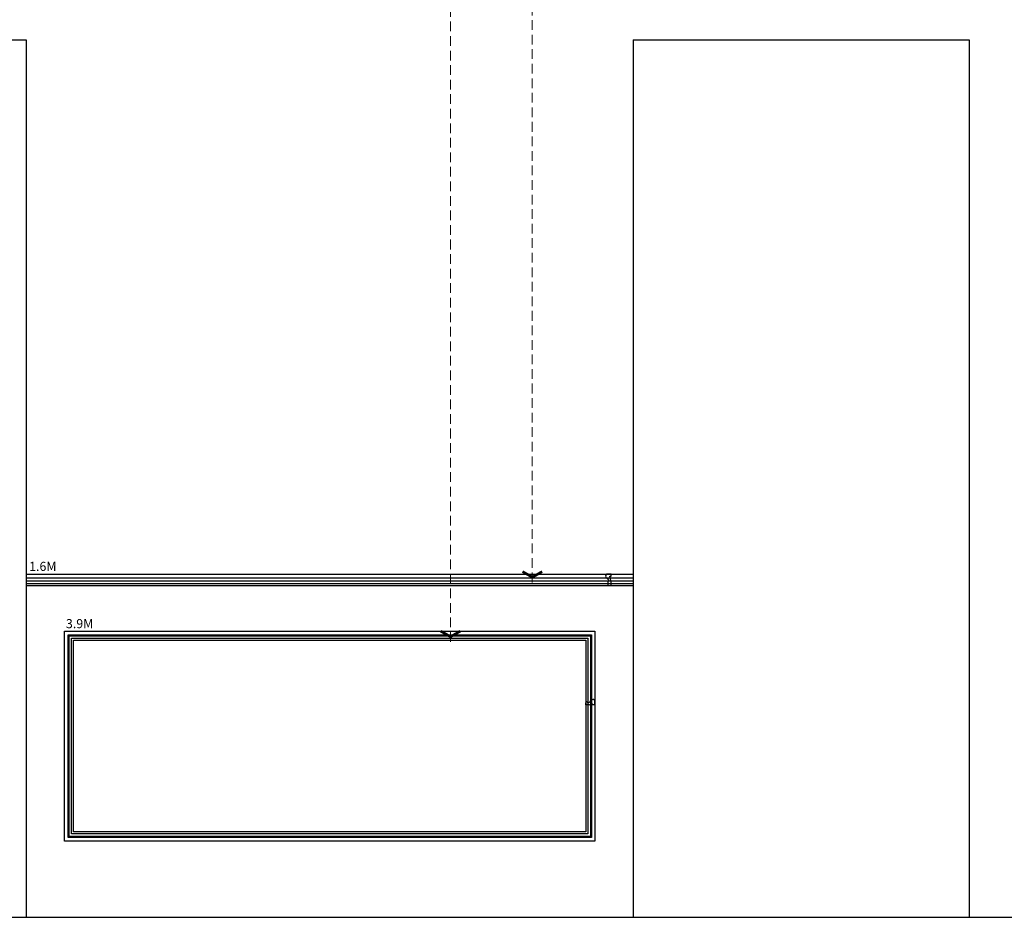
# Model space of a CAD drawing. Units: millimetres. Extents: x 17604 to 26004, y 4079 to 15959.
# Drawn here: x 19435 to 22014, y 5594 to 7946 of the extents above; entities that cross this region are included whole.
import ezdxf

# ---------------------------------------------------------------- set-up
doc = ezdxf.new("R2010")
doc.units = ezdxf.units.MM
doc.linetypes.add('HIDDEN', pattern=[9.525, 6.35, -3.175])
doc.layers.add('IE-DIM', color=3, linetype='Continuous')
doc.layers.add('文字', color=4, linetype='Continuous')
doc.styles.add('CHINA', font='SIMPLEX.shx')
doc.styles.get("Standard").update_dxf_attribs({"font": 'arial.ttf'})
doc.dimstyles.new('DN-1', dxfattribs={"dimtxt": 2.6, "dimasz": 1, "dimexe": 1, "dimexo": 2, "dimgap": 0.5, "dimtad": 1, "dimdec": 0, "dimzin": 9, "dimdsep": 46, "dimtxsty": 'CHINA', "dimblk": 'ARCHTICK', "dimcen": 2, "dimdle": 1, "dimclrd": 5, "dimclre": 8, "dimclrt": 4, "dimadec": 1, "dimazin": 2, "dimtfac": 0.416667, "dimtdec": 0, "dimtix": 1, "dimtmove": 2, "dimatfit": 0, "dimldrblk": 'CCC', "dimfxl": 4, "dimfxlon": 1, "dimtzin": 0, "dimlwd": 25, "dimlwe": 25, "dimarcsym": 0})

# ---------------------------------------------------------------- blocks, each defined once
blk = doc.blocks.new('HK-614')
blk.add_lwpolyline([(0, 28), (-12, 28, 0.634497), (-12, 18.5, -0.199924), (-7.4, 14.7, -0.060678), (-7, 11, 0.571429), (-7, 4, 0.8), (-7, -1), (0, -1), (0, 8.3), (-3.5, 22.9), (0, 22.9)], format="xyb", close=True)
blk = doc.blocks.new('HK-632D14')
for p, q in [((0, 0), (-8.8, 0)), ((0, 0), (0, -6.8)), ((-10.5, -12), (-10.5, -9.4)), ((0, -24), (-5.7, -24)), ((0, -15.1), (-2.8, -7.5)), ((0, -15.1), (0, -24))]:
    blk.add_line(p, q)
for centre, radius, start, end in [((-9.2, -4.8), 4.8, 85.2528, 254.1814), ((-5.2, -21.3), 2.71, 95.3414, 258.4135), ((-1, -8.6), 2.1, 61.8551, 147.02)]:
    blk.add_arc(centre, radius, start, end)
blk.add_spline([(-10.5, -12), (-8.3, -13.1), (-6.3, -15.5), (-5.4, -18.7)], degree=3)
blk = doc.blocks.new('_ArchTick')
at = {"color": 0, "linetype": 'ByBlock', "const_width": 0.15}
blk.add_lwpolyline([(-0.5, -0.5), (0.5, 0.5)], dxfattribs=at)
blk = doc.blocks.new('CCC')
at = {"layer": 'IE-DIM', "color": 4, "linetype": 'Continuous', "const_width": 0.432}
blk.add_lwpolyline([(-1.76, 1.61), (-0.84, 0.01), (-1.76, -1.6)], dxfattribs=at)

msp = doc.modelspace()

# ---------------------------------------------------------------- linework, layer by layer
at = {"color": 3, "linetype": 'ByBlock', "ltscale": 3}
for p, q in [((18551.9, 7893.7), (19451.9, 7893.7)), ((19451.9, 7893.7), (19451.9, 5593.7)), ((21041.9, 7893.7), (21041.9, 5593.7)), ((21041.9, 7893.7), (21921.9, 7893.7)), ((21921.9, 7893.7), (21921.9, 5593.7))]:
    msp.add_line(p, q, dxfattribs=at)
at = {"color": 2, "linetype": 'ByBlock', "ltscale": 3}
msp.add_line((18521.9, 5593.7), (23711.9, 5593.7), dxfattribs=at)
at = {"color": 8}
for points in [[(19451.9, 6492.7), (21041.9, 6492.7)], [(19451.9, 6483.3), (21041.9, 6483.3)], [(19451.9, 6475.7), (21041.9, 6475.7)], [(19451.9, 6468.7), (21041.9, 6468.7)], [(19451.9, 6463.7), (21041.9, 6463.7)]]:
    msp.add_lwpolyline(points, dxfattribs=at)
for points in [[(19551.9, 6343.7), (20941.9, 6343.7), (20941.9, 5793.7), (19551.9, 5793.7)], [(19561.3, 6334.3), (20932.5, 6334.3), (20932.5, 5803.1), (19561.3, 5803.1)], [(19563.9, 6331.7), (20929.9, 6331.7), (20929.9, 5805.7), (19563.9, 5805.7)], [(19570.6, 6325.1), (20923.3, 6325.1), (20923.3, 5812.4), (19570.6, 5812.4)], [(19575.9, 6319.7), (20917.9, 6319.7), (20917.9, 5817.7), (19575.9, 5817.7)]]:
    msp.add_lwpolyline(points, close=True, dxfattribs=at)

# ---------------------------------------------------------------- block references
at = {"color": 3}
msp.add_blockref('HK-614', (20984.2, 6464.7), dxfattribs=at)
at = {"rotation": 270}
msp.add_blockref('HK-632D14', (20941.9, 6150.5), dxfattribs=at)

# ---------------------------------------------------------------- texts
at = {"color": 7, "char_height": 23.89, "width": 91.773, "attachment_point": 1}
for s, insert in [('1.6M', (19459.4, 6525.4)), ('3.9M', (19555.8, 6375.3))]:
    msp.add_mtext(s, dxfattribs=dict(at, insert=insert))

# ---------------------------------------------------------------- leaders
at = {"layer": '文字', "color": 4, "linetype": 'HIDDEN', "ltscale": 4}
for points in [[(20563.3, 6315.6), (20563.3, 8562.5), (21009.2, 8562.5)], [(20777.7, 6471.6), (20777.7, 8441.9), (21009.2, 8441.9)]]:
    msp.add_leader(points, dimstyle='DN-1', override={"dimasz": 16, "dimtad": 0, "dimclrd": 8, "dimlwd": 15}, dxfattribs=at)

doc.saveas('drawing.dxf')
